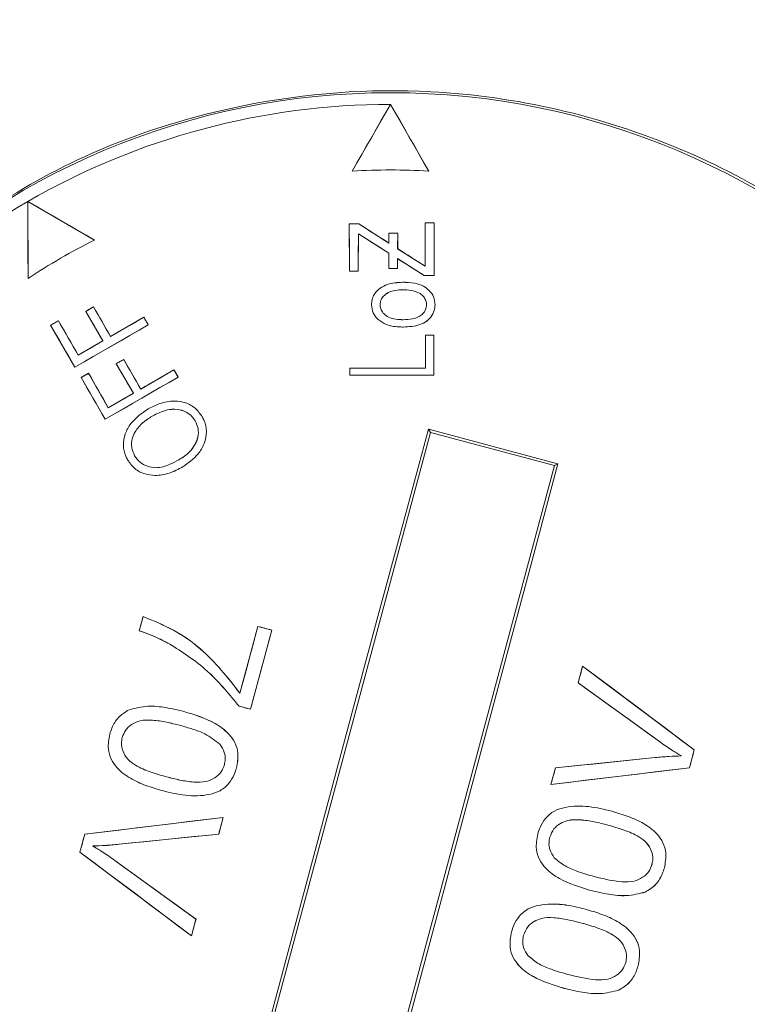
# Model space of a CAD drawing. Extents: x 0 to 1218, y 0 to 893.
# Drawn here: x 714 to 725, y 688 to 702 of the extents above; entities that cross this region are included whole.
import ezdxf

# ---------------------------------------------------------------- set-up
doc = ezdxf.new("R2010")
doc.units = 0
doc.header["$LTSCALE"] = 4
doc.header["$MEASUREMENT"] = 0
doc.layers.get('0').update_dxf_attribs({"linetype": 'CONTINUOUS'})

msp = doc.modelspace()

# ---------------------------------------------------------------- linework, layer by layer
at = {"color": 7, "linetype": 'Continuous', "lineweight": 15}
for p, q in [((719.646, 701.186), (719.066, 700.173)), ((720.227, 700.173), (719.646, 701.186)), ((719.646, 701.186), (719.646, 701.186)), ((719.066, 700.173), (719.066, 700.173)), ((720.227, 700.173), (720.227, 700.173)), ((715.155, 699.126), (714.146, 699.712)), ((714.146, 699.712), (714.15, 698.545)), ((719.021, 699.372), (719.021, 699.373)), ((719.021, 699.372), (719.023, 698.655)), ((719.164, 699.372), (719.021, 699.372)), ((719.164, 699.372), (719.164, 699.373)), ((719.621, 699.081), (719.164, 699.372)), ((720.172, 699.39), (720.174, 698.729)), ((720.308, 699.39), (720.172, 699.39)), ((720.172, 699.39), (720.172, 699.39)), ((720.306, 698.589), (720.308, 699.39)), ((720.308, 699.39), (720.309, 699.39)), ((719.157, 698.655), (719.159, 699.221)), ((719.159, 699.221), (719.621, 698.929)), ((719.159, 699.221), (719.159, 699.221)), ((719.62, 699.23), (719.621, 699.081)), ((719.755, 699.23), (719.62, 699.23)), ((719.62, 699.23), (719.62, 699.23)), ((719.754, 698.996), (719.755, 699.23)), ((719.755, 699.23), (719.755, 699.23)), ((715.155, 699.126), (715.156, 699.126)), ((719.621, 699.081), (719.62, 699.082)), ((720.174, 698.729), (719.754, 698.996)), ((719.754, 698.996), (719.755, 698.996)), ((719.621, 698.929), (719.622, 698.696)), ((719.621, 698.929), (719.621, 698.929)), ((719.754, 698.845), (720.158, 698.589)), ((719.754, 698.696), (719.754, 698.845)), ((719.754, 698.845), (719.754, 698.844)), ((719.622, 698.696), (719.754, 698.696)), ((719.622, 698.696), (719.622, 698.696)), ((719.754, 698.696), (719.754, 698.696)), ((720.174, 698.729), (720.174, 698.729)), ((714.15, 698.545), (714.15, 698.545)), ((719.023, 698.655), (719.157, 698.655)), ((719.023, 698.655), (719.023, 698.655)), ((719.157, 698.655), (719.157, 698.655)), ((720.158, 698.589), (720.306, 698.589)), ((720.158, 698.589), (720.158, 698.589)), ((720.306, 698.589), (720.306, 698.589)), ((719.827, 698.486), (719.827, 698.487)), ((719.834, 698.372), (719.834, 698.372)), ((715.143, 698.113), (715.025, 698.045)), ((715.401, 697.663), (715.143, 698.113)), ((715.143, 698.113), (715.143, 698.113)), ((719.359, 698.146), (719.359, 698.146)), ((719.488, 698.146), (719.488, 698.146)), ((720.192, 698.146), (720.192, 698.146)), ((720.321, 698.146), (720.321, 698.146)), ((715.025, 698.045), (715.286, 697.597)), ((715.025, 698.045), (715.025, 698.045)), ((715.906, 697.955), (715.401, 697.663)), ((715.972, 697.84), (715.906, 697.955)), ((715.906, 697.955), (715.906, 697.955)), ((714.611, 697.902), (714.492, 697.834)), ((714.492, 697.834), (714.861, 697.199)), ((714.492, 697.834), (714.492, 697.834)), ((714.611, 697.902), (714.611, 697.903)), ((714.91, 697.38), (714.611, 697.902)), ((714.861, 697.199), (715.972, 697.84)), ((715.972, 697.84), (715.972, 697.84)), ((719.46, 697.919), (719.46, 697.919)), ((719.839, 697.918), (719.839, 697.918)), ((719.84, 697.807), (719.84, 697.807)), ((715.401, 697.663), (715.401, 697.664)), ((720.177, 697.684), (720.176, 697.684)), ((720.177, 697.684), (720.178, 697.183)), ((720.303, 697.684), (720.177, 697.684)), ((720.302, 697.076), (720.303, 697.684)), ((720.303, 697.684), (720.304, 697.684)), ((715.286, 697.597), (714.91, 697.38)), ((715.286, 697.597), (715.285, 697.597)), ((714.91, 697.38), (714.91, 697.38)), ((714.861, 697.199), (714.861, 697.199)), ((715.6, 697.315), (715.487, 697.25)), ((715.487, 697.25), (715.748, 696.802)), ((715.487, 697.25), (715.487, 697.25)), ((715.6, 697.315), (715.6, 697.316)), ((715.858, 696.866), (715.6, 697.315)), ((715.068, 697.105), (714.954, 697.039)), ((714.954, 697.039), (715.321, 696.409)), ((714.954, 697.039), (714.954, 697.039)), ((715.367, 696.583), (715.068, 697.105)), ((715.068, 697.105), (715.068, 697.105)), ((715.321, 696.409), (716.427, 697.047)), ((716.363, 697.158), (715.858, 696.866)), ((716.427, 697.047), (716.363, 697.158)), ((716.363, 697.158), (716.363, 697.158)), ((716.427, 697.047), (716.427, 697.047)), ((719.028, 697.183), (719.028, 697.076)), ((720.178, 697.183), (719.028, 697.183)), ((719.028, 697.183), (719.028, 697.183)), ((719.028, 697.076), (719.028, 697.076)), ((719.028, 697.076), (720.302, 697.076)), ((720.178, 697.183), (720.178, 697.183)), ((720.302, 697.076), (720.302, 697.076)), ((715.748, 696.802), (715.367, 696.583)), ((715.748, 696.802), (715.747, 696.802)), ((715.858, 696.866), (715.858, 696.866)), ((715.367, 696.583), (715.367, 696.583)), ((715.971, 696.564), (715.971, 696.564)), ((716.032, 696.455), (716.032, 696.455)), ((716.791, 696.446), (716.791, 696.446)), ((715.321, 696.409), (715.321, 696.408)), ((716.685, 696.383), (716.684, 696.383)), ((717.16, 684.668), (720.252, 696.209)), ((720.223, 696.259), (720.252, 696.209)), ((720.252, 696.209), (722.133, 695.705)), ((715.766, 695.855), (715.766, 695.855)), ((715.659, 695.793), (715.659, 695.793)), ((716.437, 695.792), (716.436, 695.792)), ((722.133, 695.705), (719.041, 684.164)), ((722.183, 695.734), (722.133, 695.705)), ((716.495, 695.686), (716.495, 695.685)), ((715.894, 693.415), (715.837, 693.2)), ((715.894, 693.415), (715.894, 693.415)), ((717.635, 693.266), (717.363, 692.25)), ((717.523, 692.009), (717.845, 693.209)), ((717.845, 693.209), (717.635, 693.266)), ((717.635, 693.266), (717.635, 693.266)), ((717.845, 693.209), (717.845, 693.209)), ((716.327, 692.978), (716.327, 692.978)), ((722.56, 692.664), (722.492, 692.409)), ((724.252, 691.392), (722.56, 692.664)), ((722.56, 692.664), (722.56, 692.664)), ((722.492, 692.409), (723.724, 691.518)), ((722.492, 692.409), (722.492, 692.409)), ((717.363, 692.25), (717.363, 692.251)), ((715.682, 692), (715.682, 692)), ((716.511, 691.974), (716.512, 691.974)), ((717.349, 692.055), (717.349, 692.055)), ((717.349, 692.055), (717.523, 692.009)), ((717.523, 692.009), (717.523, 692.009)), ((716.456, 691.763), (716.456, 691.763)), ((715.39, 691.63), (715.39, 691.63)), ((715.578, 691.58), (715.578, 691.58)), ((723.724, 691.518), (723.724, 691.518)), ((717.059, 691.479), (717.059, 691.479)), ((724.179, 691.12), (724.252, 691.392)), ((724.252, 691.392), (724.253, 691.392)), ((723.659, 691.274), (722.148, 691.119)), ((723.659, 691.274), (723.659, 691.274)), ((724.058, 691.299), (724.057, 691.299)), ((717.127, 691.168), (717.127, 691.168)), ((717.31, 691.116), (717.31, 691.116)), ((722.08, 690.867), (724.179, 691.12)), ((722.148, 691.119), (722.08, 690.867)), ((722.148, 691.119), (722.148, 691.119)), ((724.179, 691.12), (724.179, 691.12)), ((716.247, 690.983), (716.247, 690.983)), ((716.19, 690.773), (716.19, 690.773)), ((722.08, 690.867), (722.08, 690.866)), ((717.109, 690.367), (715.01, 690.113)), ((717.041, 690.114), (717.109, 690.367)), ((717.109, 690.367), (717.109, 690.367)), ((723, 690.46), (723, 690.461)), ((722.943, 690.251), (722.943, 690.251)), ((715.01, 690.113), (714.937, 689.841)), ((715.01, 690.113), (715.01, 690.113)), ((715.53, 689.959), (717.041, 690.114)), ((717.041, 690.114), (717.042, 690.114)), ((721.88, 690.117), (721.88, 690.117)), ((722.062, 690.065), (722.062, 690.065)), ((715.131, 689.935), (715.132, 689.934)), ((715.53, 689.959), (715.53, 689.959)), ((714.937, 689.841), (716.629, 688.57)), ((714.937, 689.841), (714.937, 689.841)), ((722.13, 689.754), (722.13, 689.754)), ((716.696, 688.824), (715.465, 689.715)), ((715.465, 689.715), (715.465, 689.715)), ((723.612, 689.653), (723.611, 689.653)), ((723.799, 689.603), (723.799, 689.603)), ((722.733, 689.47), (722.733, 689.47)), ((722.678, 689.26), (722.678, 689.26)), ((723.507, 689.234), (723.507, 689.234)), ((722.601, 688.974), (722.601, 688.974)), ((716.629, 688.57), (716.696, 688.824)), ((716.696, 688.824), (716.697, 688.824)), ((722.545, 688.765), (722.544, 688.765)), ((716.629, 688.57), (716.629, 688.57)), ((721.481, 688.631), (721.481, 688.631)), ((721.664, 688.579), (721.664, 688.579)), ((721.732, 688.269), (721.732, 688.269)), ((723.213, 688.167), (723.213, 688.167)), ((723.401, 688.117), (723.401, 688.117)), ((722.335, 687.984), (722.335, 687.984)), ((722.28, 687.774), (722.28, 687.773)), ((723.109, 687.747), (723.109, 687.747))]:
    msp.add_line(p, q, dxfattribs=at)
at = {"color": 7, "linetype": 'Continuous', "lineweight": 15, "flags": 128}
for points in [[(719.646, 701.186), (719.574, 701.06), (719.501, 700.934), (719.429, 700.807), (719.356, 700.68), (719.284, 700.554), (719.211, 700.427), (719.138, 700.3), (719.066, 700.173)], [(720.227, 700.173), (720.154, 700.3), (720.082, 700.427), (720.009, 700.554), (719.936, 700.68), (719.864, 700.807), (719.791, 700.934), (719.719, 701.06), (719.646, 701.186)], [(714.146, 699.713), (714.147, 699.567), (714.147, 699.421), (714.148, 699.275), (714.148, 699.129), (714.149, 698.983), (714.149, 698.837), (714.15, 698.691), (714.15, 698.545)], [(715.156, 699.126), (715.029, 699.199), (714.903, 699.273), (714.777, 699.346), (714.65, 699.419), (714.524, 699.493), (714.398, 699.566), (714.272, 699.639), (714.146, 699.713)], [(719.164, 699.373), (719.146, 699.373), (719.128, 699.373), (719.11, 699.373), (719.092, 699.373), (719.075, 699.373), (719.057, 699.373), (719.039, 699.373), (719.021, 699.373)], [(719.021, 699.373), (719.021, 699.283), (719.021, 699.193), (719.022, 699.104), (719.022, 699.014), (719.022, 698.924), (719.022, 698.834), (719.023, 698.744), (719.023, 698.655)], [(719.62, 699.082), (719.563, 699.118), (719.506, 699.154), (719.449, 699.191), (719.392, 699.227), (719.335, 699.263), (719.278, 699.3), (719.221, 699.336), (719.164, 699.373)], [(720.309, 699.39), (720.291, 699.39), (720.274, 699.39), (720.257, 699.39), (720.24, 699.39), (720.223, 699.39), (720.206, 699.39), (720.189, 699.39), (720.172, 699.39)], [(720.172, 699.39), (720.172, 699.307), (720.173, 699.225), (720.173, 699.142), (720.173, 699.06), (720.173, 698.977), (720.174, 698.894), (720.174, 698.812), (720.174, 698.729)], [(720.306, 698.589), (720.306, 698.689), (720.307, 698.79), (720.307, 698.89), (720.307, 698.99), (720.308, 699.09), (720.308, 699.19), (720.308, 699.29), (720.309, 699.39)], [(719.157, 698.655), (719.157, 698.725), (719.158, 698.796), (719.158, 698.867), (719.158, 698.938), (719.158, 699.009), (719.159, 699.079), (719.159, 699.15), (719.159, 699.221)], [(719.159, 699.221), (719.217, 699.184), (719.274, 699.148), (719.332, 699.111), (719.39, 699.075), (719.448, 699.038), (719.505, 699.002), (719.563, 698.965), (719.621, 698.929)], [(719.755, 699.23), (719.738, 699.23), (719.722, 699.23), (719.705, 699.23), (719.688, 699.23), (719.671, 699.23), (719.654, 699.23), (719.637, 699.23), (719.62, 699.23)], [(719.62, 699.23), (719.62, 699.212), (719.62, 699.193), (719.62, 699.174), (719.62, 699.156), (719.62, 699.137), (719.62, 699.119), (719.62, 699.1), (719.62, 699.082)], [(719.755, 698.996), (719.755, 699.025), (719.755, 699.055), (719.755, 699.084), (719.755, 699.113), (719.755, 699.142), (719.755, 699.172), (719.755, 699.201), (719.755, 699.23)], [(720.174, 698.729), (720.122, 698.762), (720.069, 698.796), (720.017, 698.829), (719.964, 698.863), (719.912, 698.896), (719.859, 698.929), (719.807, 698.963), (719.755, 698.996)], [(719.621, 698.929), (719.621, 698.9), (719.621, 698.871), (719.621, 698.842), (719.621, 698.813), (719.621, 698.784), (719.621, 698.754), (719.622, 698.725), (719.622, 698.696)], [(719.754, 698.696), (719.754, 698.715), (719.754, 698.733), (719.754, 698.752), (719.754, 698.77), (719.754, 698.789), (719.754, 698.807), (719.754, 698.826), (719.754, 698.844)], [(719.754, 698.844), (719.805, 698.813), (719.855, 698.781), (719.905, 698.749), (719.956, 698.717), (720.006, 698.685), (720.057, 698.653), (720.107, 698.621), (720.158, 698.589)], [(719.622, 698.696), (719.638, 698.696), (719.655, 698.696), (719.671, 698.696), (719.688, 698.696), (719.704, 698.696), (719.721, 698.696), (719.737, 698.696), (719.754, 698.696)], [(719.023, 698.655), (719.04, 698.655), (719.057, 698.655), (719.073, 698.655), (719.09, 698.655), (719.107, 698.655), (719.124, 698.655), (719.14, 698.655), (719.157, 698.655)], [(720.158, 698.589), (720.176, 698.589), (720.195, 698.589), (720.213, 698.589), (720.232, 698.589), (720.25, 698.589), (720.269, 698.589), (720.287, 698.589), (720.306, 698.589)], [(715.143, 698.113), (715.128, 698.105), (715.113, 698.096), (715.099, 698.088), (715.084, 698.079), (715.069, 698.071), (715.054, 698.062), (715.04, 698.054), (715.025, 698.045)], [(715.401, 697.664), (715.369, 697.72), (715.336, 697.776), (715.304, 697.832), (715.272, 697.889), (715.24, 697.945), (715.207, 698.001), (715.175, 698.057), (715.143, 698.113)], [(715.025, 698.045), (715.057, 697.989), (715.09, 697.933), (715.122, 697.877), (715.155, 697.821), (715.188, 697.765), (715.22, 697.709), (715.253, 697.653), (715.285, 697.597)], [(715.906, 697.955), (715.843, 697.919), (715.78, 697.882), (715.717, 697.846), (715.653, 697.81), (715.59, 697.773), (715.527, 697.737), (715.464, 697.7), (715.401, 697.664)], [(715.972, 697.84), (715.964, 697.854), (715.956, 697.869), (715.947, 697.883), (715.939, 697.898), (715.931, 697.912), (715.923, 697.927), (715.914, 697.941), (715.906, 697.955)], [(714.611, 697.903), (714.596, 697.894), (714.581, 697.885), (714.566, 697.877), (714.551, 697.868), (714.536, 697.86), (714.522, 697.851), (714.507, 697.843), (714.492, 697.834)], [(714.492, 697.834), (714.538, 697.755), (714.584, 697.675), (714.63, 697.596), (714.677, 697.517), (714.723, 697.437), (714.769, 697.358), (714.815, 697.278), (714.861, 697.199)], [(714.91, 697.38), (714.873, 697.446), (714.835, 697.511), (714.798, 697.576), (714.76, 697.642), (714.723, 697.707), (714.685, 697.772), (714.648, 697.837), (714.611, 697.903)], [(714.861, 697.199), (715, 697.279), (715.139, 697.359), (715.278, 697.439), (715.417, 697.519), (715.556, 697.6), (715.694, 697.68), (715.833, 697.76), (715.972, 697.84)], [(720.304, 697.684), (720.288, 697.684), (720.272, 697.684), (720.256, 697.684), (720.24, 697.684), (720.224, 697.684), (720.208, 697.684), (720.192, 697.684), (720.176, 697.684)], [(720.176, 697.684), (720.177, 697.622), (720.177, 697.559), (720.177, 697.497), (720.177, 697.434), (720.177, 697.371), (720.177, 697.309), (720.178, 697.246), (720.178, 697.183)], [(720.302, 697.076), (720.302, 697.152), (720.302, 697.228), (720.303, 697.304), (720.303, 697.38), (720.303, 697.456), (720.303, 697.532), (720.303, 697.608), (720.304, 697.684)], [(715.285, 697.597), (715.238, 697.57), (715.192, 697.543), (715.145, 697.516), (715.098, 697.489), (715.051, 697.462), (715.004, 697.435), (714.957, 697.407), (714.91, 697.38)], [(715.6, 697.316), (715.586, 697.307), (715.572, 697.299), (715.558, 697.291), (715.544, 697.283), (715.53, 697.275), (715.515, 697.267), (715.501, 697.258), (715.487, 697.25)], [(715.487, 697.25), (715.52, 697.194), (715.552, 697.138), (715.585, 697.082), (715.617, 697.026), (715.65, 696.97), (715.682, 696.914), (715.715, 696.858), (715.747, 696.802)], [(715.858, 696.866), (715.826, 696.922), (715.794, 696.979), (715.761, 697.035), (715.729, 697.091), (715.697, 697.147), (715.665, 697.203), (715.633, 697.259), (715.6, 697.316)], [(715.068, 697.105), (715.054, 697.097), (715.04, 697.088), (715.025, 697.08), (715.011, 697.072), (714.997, 697.064), (714.983, 697.056), (714.968, 697.047), (714.954, 697.039)], [(714.954, 697.039), (715, 696.96), (715.046, 696.882), (715.092, 696.803), (715.137, 696.724), (715.183, 696.645), (715.229, 696.566), (715.275, 696.487), (715.321, 696.408)], [(715.367, 696.583), (715.33, 696.648), (715.293, 696.714), (715.255, 696.779), (715.218, 696.844), (715.18, 696.909), (715.143, 696.974), (715.105, 697.04), (715.068, 697.105)], [(715.321, 696.408), (715.459, 696.488), (715.597, 696.568), (715.735, 696.648), (715.874, 696.728), (716.012, 696.808), (716.15, 696.888), (716.289, 696.967), (716.427, 697.047)], [(716.363, 697.158), (716.3, 697.121), (716.237, 697.085), (716.174, 697.049), (716.111, 697.012), (716.048, 696.976), (715.984, 696.939), (715.921, 696.903), (715.858, 696.866)], [(716.427, 697.047), (716.419, 697.061), (716.411, 697.075), (716.403, 697.089), (716.395, 697.103), (716.387, 697.116), (716.379, 697.13), (716.371, 697.144), (716.363, 697.158)], [(720.178, 697.183), (720.034, 697.183), (719.89, 697.183), (719.746, 697.183), (719.603, 697.183), (719.459, 697.183), (719.315, 697.183), (719.171, 697.183), (719.028, 697.183)], [(719.028, 697.183), (719.028, 697.17), (719.028, 697.156), (719.028, 697.143), (719.028, 697.129), (719.028, 697.116), (719.028, 697.102), (719.028, 697.089), (719.028, 697.076)], [(719.028, 697.076), (719.187, 697.076), (719.346, 697.076), (719.506, 697.076), (719.665, 697.076), (719.824, 697.076), (719.983, 697.076), (720.143, 697.076), (720.302, 697.076)], [(715.747, 696.802), (715.7, 696.775), (715.652, 696.747), (715.605, 696.72), (715.557, 696.693), (715.51, 696.665), (715.462, 696.638), (715.415, 696.61), (715.367, 696.583)], [(720.223, 696.259), (719.832, 694.812), (719.441, 693.361), (719.05, 691.906), (718.66, 690.451), (718.27, 688.995), (717.882, 687.54), (717.495, 686.088), (717.109, 684.639)], [(722.183, 695.734), (721.938, 695.799), (721.693, 695.865), (721.448, 695.931), (721.203, 695.996), (720.958, 696.062), (720.713, 696.128), (720.468, 696.193), (720.223, 696.259)], [(719.07, 684.114), (719.46, 685.561), (719.851, 687.012), (720.242, 688.466), (720.633, 689.922), (721.022, 691.378), (721.411, 692.833), (721.798, 694.285), (722.183, 695.734)], [(715.894, 693.415), (715.887, 693.388), (715.88, 693.361), (715.873, 693.334), (715.865, 693.307), (715.858, 693.28), (715.851, 693.254), (715.844, 693.227), (715.837, 693.2)], [(717.635, 693.266), (717.601, 693.139), (717.567, 693.012), (717.533, 692.885), (717.499, 692.758), (717.465, 692.631), (717.431, 692.504), (717.397, 692.377), (717.363, 692.251)], [(717.523, 692.009), (717.563, 692.159), (717.604, 692.309), (717.644, 692.459), (717.684, 692.609), (717.724, 692.759), (717.765, 692.909), (717.805, 693.059), (717.845, 693.209)], [(717.845, 693.209), (717.819, 693.216), (717.793, 693.223), (717.766, 693.23), (717.74, 693.237), (717.714, 693.244), (717.687, 693.252), (717.661, 693.259), (717.635, 693.266)], [(722.56, 692.664), (722.552, 692.633), (722.543, 692.601), (722.535, 692.569), (722.526, 692.537), (722.518, 692.505), (722.509, 692.473), (722.501, 692.441), (722.492, 692.409)], [(724.253, 691.392), (724.041, 691.551), (723.83, 691.71), (723.618, 691.869), (723.407, 692.028), (723.195, 692.187), (722.984, 692.346), (722.772, 692.505), (722.56, 692.664)], [(722.492, 692.409), (722.646, 692.297), (722.8, 692.186), (722.954, 692.075), (723.108, 691.963), (723.263, 691.852), (723.416, 691.741), (723.57, 691.629), (723.724, 691.518)], [(717.349, 692.055), (717.371, 692.049), (717.392, 692.044), (717.414, 692.038), (717.436, 692.032), (717.458, 692.026), (717.479, 692.02), (717.501, 692.015), (717.523, 692.009)], [(724.179, 691.12), (724.189, 691.154), (724.198, 691.188), (724.207, 691.222), (724.216, 691.256), (724.225, 691.29), (724.234, 691.324), (724.243, 691.358), (724.253, 691.392)], [(723.659, 691.274), (723.47, 691.255), (723.282, 691.235), (723.093, 691.216), (722.904, 691.197), (722.715, 691.177), (722.526, 691.158), (722.337, 691.139), (722.148, 691.119)], [(722.08, 690.866), (722.343, 690.898), (722.605, 690.93), (722.868, 690.962), (723.13, 690.994), (723.393, 691.025), (723.655, 691.057), (723.917, 691.088), (724.179, 691.12)], [(722.148, 691.119), (722.139, 691.088), (722.131, 691.056), (722.122, 691.024), (722.114, 690.993), (722.105, 690.961), (722.097, 690.93), (722.089, 690.898), (722.08, 690.866)], [(717.109, 690.367), (716.847, 690.335), (716.584, 690.303), (716.321, 690.271), (716.059, 690.24), (715.796, 690.208), (715.534, 690.176), (715.272, 690.145), (715.01, 690.113)], [(717.042, 690.114), (717.05, 690.146), (717.059, 690.177), (717.067, 690.209), (717.075, 690.24), (717.084, 690.272), (717.092, 690.304), (717.101, 690.335), (717.109, 690.367)], [(715.01, 690.113), (715.001, 690.079), (714.992, 690.045), (714.983, 690.011), (714.973, 689.977), (714.964, 689.943), (714.955, 689.909), (714.946, 689.875), (714.937, 689.841)], [(715.53, 689.959), (715.719, 689.979), (715.908, 689.998), (716.097, 690.017), (716.285, 690.037), (716.474, 690.056), (716.663, 690.075), (716.853, 690.095), (717.042, 690.114)], [(714.937, 689.841), (715.148, 689.682), (715.36, 689.523), (715.571, 689.365), (715.782, 689.206), (715.994, 689.047), (716.205, 688.888), (716.417, 688.729), (716.629, 688.57)], [(716.697, 688.824), (716.543, 688.936), (716.389, 689.047), (716.235, 689.158), (716.081, 689.27), (715.927, 689.381), (715.773, 689.492), (715.619, 689.604), (715.465, 689.715)], [(716.629, 688.57), (716.637, 688.601), (716.646, 688.633), (716.654, 688.665), (716.663, 688.697), (716.671, 688.729), (716.68, 688.761), (716.688, 688.792), (716.697, 688.824)]]:
    msp.add_lwpolyline(points, dxfattribs=at)
at = {"color": 7, "linetype": 'Continuous', "lineweight": 15}
for centre, radius in [((618.646, 690.186), 137), ((618.646, 690.186), 136.947), ((618.646, 690.186), 136.526), ((618.646, 690.186), 118.66), ((618.646, 690.186), 118.082), ((719.646, 690.186), 11.176)]:
    msp.add_circle(centre, radius, dxfattribs=at)
for centre, radius, start, end in [((618.646, 690.186), 118.035, 315.59574, 44.40426), ((719.646, 690.186), 11, 90, 120), ((719.646, 690.186), 10.004, 86.6727, 93.3273), ((719.646, 690.186), 10.004, 86.6745, 93.3255), ((719.646, 690.186), 11, 120, 150), ((719.646, 690.186), 10.004, 116.6727, 123.3273), ((719.646, 690.186), 10.004, 116.6745, 123.3255)]:
    msp.add_arc(centre, radius, start, end, dxfattribs=at)
for points, knots in [([(712.398, 698.725), (712.914, 699.119), (714.414, 700.263), (717.144, 701.264), (719.977, 701.476), (722.194, 701.159), (724.641, 700.374), (726.845, 698.967), (728.603, 697.052), (729.668, 695.39), (730.418, 693.568), (730.965, 691.131), (730.873, 688.079), (729.675, 684.742), (727.504, 681.897), (724.938, 680.151), (722.513, 679.289), (720.565, 678.957), (718.588, 678.977), (716.079, 679.438), (713.954, 680.407), (712.689, 681.416), (712.398, 681.648)], [0, 0, 0, 0, 0.037518, 0.108987, 0.164526, 0.202918, 0.241321, 0.317746, 0.357083, 0.396404, 0.434253, 0.472085, 0.540964, 0.607056, 0.676239, 0.751217, 0.790531, 0.829833, 0.868108, 0.906374, 0.978459, 1, 1, 1, 1]), ([(719.827, 698.487), (719.75, 698.482), (719.63, 698.475), (719.485, 698.402), (719.403, 698.319), (719.363, 698.227), (719.36, 698.171), (719.359, 698.146)], [0, 0, 0, 0, 0.351154, 0.54469, 0.73924, 0.882084, 1, 1, 1, 1]), ([(719.827, 698.486), (719.75, 698.482), (719.63, 698.475), (719.485, 698.402), (719.403, 698.319), (719.363, 698.227), (719.36, 698.171), (719.359, 698.146)], [0, 0, 0, 0, 0.351302, 0.544789, 0.739295, 0.882108, 1, 1, 1, 1]), ([(720.321, 698.146), (720.317, 698.186), (720.308, 698.265), (720.24, 698.362), (720.142, 698.437), (719.999, 698.482), (719.889, 698.485), (719.827, 698.487)], [0, 0, 0, 0, 0.1791458, 0.3511176, 0.5118135, 0.7232125, 1, 1, 1, 1]), ([(720.321, 698.146), (720.317, 698.186), (720.308, 698.265), (720.24, 698.362), (720.142, 698.437), (719.999, 698.482), (719.889, 698.485), (719.827, 698.486)], [0, 0, 0, 0, 0.179211, 0.3511498, 0.5118324, 0.7232917, 1, 1, 1, 1]), ([(719.488, 698.146), (719.491, 698.171), (719.496, 698.219), (719.543, 698.284), (719.617, 698.339), (719.721, 698.368), (719.797, 698.371), (719.834, 698.372)], [0, 0, 0, 0, 0.160455, 0.315854, 0.507079, 0.753935, 1, 1, 1, 1]), ([(719.488, 698.146), (719.491, 698.171), (719.496, 698.219), (719.543, 698.284), (719.617, 698.338), (719.721, 698.368), (719.797, 698.371), (719.834, 698.372)], [0, 0, 0, 0, 0.160542, 0.315882, 0.507137, 0.754116, 1, 1, 1, 1]), ([(719.834, 698.372), (719.875, 698.371), (719.958, 698.368), (720.066, 698.337), (720.139, 698.282), (720.18, 698.224), (720.191, 698.176), (720.192, 698.15), (720.192, 698.146)], [0, 0, 0, 0, 0.259025, 0.526752, 0.695881, 0.833515, 0.9719, 1, 1, 1, 1]), ([(719.834, 698.372), (719.875, 698.371), (719.958, 698.368), (720.066, 698.337), (720.139, 698.282), (720.18, 698.224), (720.191, 698.176), (720.192, 698.15), (720.192, 698.146)], [0, 0, 0, 0, 0.259062, 0.526823, 0.69593, 0.833516, 0.971864, 1, 1, 1, 1]), ([(719.359, 698.146), (719.363, 698.104), (719.372, 698.024), (719.425, 697.953), (719.456, 697.924), (719.46, 697.919)], [0, 0, 0, 0, 0.496943, 0.929135, 1, 1, 1, 1]), ([(719.359, 698.146), (719.363, 698.104), (719.372, 698.024), (719.425, 697.953), (719.456, 697.924), (719.46, 697.919)], [0, 0, 0, 0, 0.497219, 0.929377, 1, 1, 1, 1]), ([(719.839, 697.918), (719.802, 697.92), (719.725, 697.922), (719.624, 697.949), (719.547, 698.002), (719.5, 698.064), (719.489, 698.117), (719.488, 698.143), (719.488, 698.146)], [0, 0, 0, 0, 0.240564, 0.489095, 0.660024, 0.832052, 0.978402, 1, 1, 1, 1]), ([(719.839, 697.918), (719.802, 697.919), (719.725, 697.922), (719.624, 697.949), (719.547, 698.002), (719.5, 698.064), (719.489, 698.117), (719.488, 698.143), (719.488, 698.146)], [0, 0, 0, 0, 0.240537, 0.48903, 0.659989, 0.832039, 0.978418, 1, 1, 1, 1]), ([(720.192, 698.146), (720.189, 698.121), (720.184, 698.071), (720.141, 698.01), (720.074, 697.958), (719.971, 697.923), (719.887, 697.92), (719.839, 697.918)], [0, 0, 0, 0, 0.1620909, 0.3173875, 0.4648407, 0.6988677, 1, 1, 1, 1]), ([(720.192, 698.146), (720.189, 698.121), (720.184, 698.071), (720.141, 698.01), (720.074, 697.958), (719.971, 697.923), (719.887, 697.92), (719.839, 697.918)], [0, 0, 0, 0, 0.162007, 0.317358, 0.464822, 0.698783, 1, 1, 1, 1]), ([(719.84, 697.807), (719.926, 697.812), (720.051, 697.818), (720.199, 697.893), (720.28, 697.977), (720.317, 698.068), (720.32, 698.125), (720.321, 698.146)], [0, 0, 0, 0, 0.382448, 0.56024, 0.73891, 0.904933, 1, 1, 1, 1]), ([(719.84, 697.807), (719.926, 697.812), (720.051, 697.818), (720.198, 697.893), (720.28, 697.977), (720.317, 698.068), (720.32, 698.125), (720.321, 698.146)], [0, 0, 0, 0, 0.3825961, 0.5603557, 0.7389859, 0.9049754, 1, 1, 1, 1]), ([(719.46, 697.919), (719.498, 697.893), (719.59, 697.829), (719.729, 697.81), (719.816, 697.808), (719.84, 697.807)], [0, 0, 0, 0, 0.345431, 0.825384, 1, 1, 1, 1]), ([(719.46, 697.919), (719.499, 697.893), (719.591, 697.829), (719.729, 697.81), (719.817, 697.808), (719.84, 697.807)], [0, 0, 0, 0, 0.345521, 0.825571, 1, 1, 1, 1]), ([(716.791, 696.446), (716.758, 696.491), (716.692, 696.583), (716.541, 696.666), (716.353, 696.695), (716.155, 696.659), (716.028, 696.594), (715.971, 696.564)], [0, 0, 0, 0, 0.181942, 0.364674, 0.542397, 0.790689, 1, 1, 1, 1]), ([(716.791, 696.446), (716.758, 696.491), (716.692, 696.583), (716.541, 696.666), (716.353, 696.694), (716.155, 696.659), (716.028, 696.594), (715.971, 696.564)], [0, 0, 0, 0, 0.1819305, 0.3646511, 0.542361, 0.7906691, 1, 1, 1, 1]), ([(715.971, 696.564), (715.876, 696.499), (715.731, 696.398), (715.613, 696.19), (715.584, 696.014), (715.614, 695.878), (715.649, 695.811), (715.659, 695.793)], [0, 0, 0, 0, 0.366221, 0.559382, 0.753797, 0.93186, 1, 1, 1, 1]), ([(715.971, 696.564), (715.876, 696.499), (715.731, 696.398), (715.613, 696.19), (715.584, 696.015), (715.614, 695.878), (715.649, 695.812), (715.659, 695.793)], [0, 0, 0, 0, 0.366247, 0.559405, 0.753814, 0.931867, 1, 1, 1, 1]), ([(715.766, 695.855), (715.748, 695.897), (715.712, 695.978), (715.723, 696.109), (715.779, 696.241), (715.886, 696.361), (715.984, 696.424), (716.032, 696.455)], [0, 0, 0, 0, 0.182967, 0.360156, 0.521446, 0.768424, 1, 1, 1, 1]), ([(715.766, 695.855), (715.747, 695.897), (715.712, 695.978), (715.723, 696.109), (715.779, 696.241), (715.885, 696.361), (715.984, 696.424), (716.032, 696.455)], [0, 0, 0, 0, 0.182904, 0.360142, 0.521424, 0.768349, 1, 1, 1, 1]), ([(716.032, 696.455), (716.108, 696.493), (716.227, 696.553), (716.411, 696.565), (716.541, 696.529), (716.634, 696.46), (716.669, 696.407), (716.684, 696.383)], [0, 0, 0, 0, 0.340899, 0.538531, 0.737307, 0.88525, 1, 1, 1, 1]), ([(716.032, 696.455), (716.108, 696.493), (716.227, 696.553), (716.411, 696.566), (716.542, 696.529), (716.634, 696.46), (716.669, 696.407), (716.685, 696.383)], [0, 0, 0, 0, 0.340901, 0.53853, 0.737301, 0.885261, 1, 1, 1, 1]), ([(716.495, 695.685), (716.578, 695.744), (716.712, 695.839), (716.831, 696.036), (716.866, 696.218), (716.837, 696.358), (716.802, 696.426), (716.791, 696.446)], [0, 0, 0, 0, 0.3291174, 0.5359766, 0.7440481, 0.9271704, 1, 1, 1, 1]), ([(716.495, 695.686), (716.578, 695.744), (716.712, 695.839), (716.831, 696.036), (716.865, 696.218), (716.837, 696.358), (716.801, 696.426), (716.791, 696.446)], [0, 0, 0, 0, 0.3291338, 0.5359921, 0.7440605, 0.9271734, 1, 1, 1, 1]), ([(716.684, 696.383), (716.702, 696.345), (716.738, 696.267), (716.731, 696.14), (716.685, 696.018), (716.591, 695.893), (716.494, 695.829), (716.436, 695.792)], [0, 0, 0, 0, 0.174508, 0.356823, 0.519258, 0.715213, 1, 1, 1, 1]), ([(716.685, 696.383), (716.702, 696.345), (716.738, 696.267), (716.731, 696.14), (716.686, 696.018), (716.591, 695.892), (716.494, 695.829), (716.437, 695.792)], [0, 0, 0, 0, 0.174546, 0.35689, 0.519349, 0.71531, 1, 1, 1, 1]), ([(716.436, 695.792), (716.394, 695.769), (716.285, 695.71), (716.119, 695.66), (715.959, 695.689), (715.842, 695.749), (715.791, 695.82), (715.766, 695.855)], [0, 0, 0, 0, 0.1923041, 0.4895971, 0.6587382, 0.82743, 1, 1, 1, 1]), ([(716.437, 695.792), (716.394, 695.769), (716.285, 695.71), (716.119, 695.66), (715.959, 695.689), (715.841, 695.749), (715.791, 695.82), (715.766, 695.855)], [0, 0, 0, 0, 0.1922454, 0.4895532, 0.6587139, 0.8274261, 1, 1, 1, 1]), ([(715.659, 695.793), (715.692, 695.745), (715.76, 695.65), (715.914, 695.573), (716.095, 695.546), (716.296, 695.581), (716.428, 695.65), (716.495, 695.685)], [0, 0, 0, 0, 0.183875, 0.370051, 0.52852, 0.760621, 1, 1, 1, 1]), ([(715.659, 695.793), (715.693, 695.745), (715.76, 695.65), (715.914, 695.573), (716.095, 695.547), (716.296, 695.582), (716.428, 695.651), (716.495, 695.686)], [0, 0, 0, 0, 0.183845, 0.369995, 0.528446, 0.76053, 1, 1, 1, 1]), ([(717.363, 692.251), (717.177, 692.489), (716.887, 692.86), (716.359, 693.224), (716.049, 693.351), (715.894, 693.415)], [0, 0, 0, 0, 0.4722, 0.736285, 1, 1, 1, 1]), ([(717.363, 692.25), (717.177, 692.488), (716.888, 692.859), (716.36, 693.223), (716.05, 693.351), (715.894, 693.415)], [0, 0, 0, 0, 0.472439, 0.734948, 1, 1, 1, 1]), ([(715.837, 693.2), (715.876, 693.185), (715.96, 693.155), (716.127, 693.088), (716.248, 693.022), (716.327, 692.978)], [0, 0, 0, 0, 0.234026, 0.497705, 1, 1, 1, 1]), ([(715.837, 693.2), (715.88, 693.184), (715.968, 693.152), (716.135, 693.084), (716.252, 693.02), (716.327, 692.978)], [0, 0, 0, 0, 0.257402, 0.52114, 1, 1, 1, 1]), ([(715.837, 693.2), (715.837, 693.2), (715.837, 693.2), (715.837, 693.2), (715.837, 693.2)], [0, 0, 0, 0, 0.195563, 1, 1, 1, 1]), ([(716.327, 692.978), (716.426, 692.916), (716.627, 692.79), (716.986, 692.496), (717.206, 692.229), (717.349, 692.055)], [0, 0, 0, 0, 0.253664, 0.513555, 1, 1, 1, 1]), ([(716.327, 692.978), (716.426, 692.916), (716.627, 692.79), (716.986, 692.497), (717.206, 692.23), (717.349, 692.055)], [0, 0, 0, 0, 0.2536958, 0.513586, 1, 1, 1, 1]), ([(715.682, 692), (715.624, 691.965), (715.513, 691.897), (715.428, 691.752), (715.4, 691.662), (715.39, 691.63)], [0, 0, 0, 0, 0.412125, 0.797274, 1, 1, 1, 1]), ([(715.682, 692), (715.624, 691.965), (715.513, 691.897), (715.428, 691.752), (715.4, 691.662), (715.39, 691.63)], [0, 0, 0, 0, 0.4122346, 0.797365, 1, 1, 1, 1]), ([(716.512, 691.974), (716.422, 691.995), (716.244, 692.038), (715.961, 692.069), (715.777, 692.023), (715.682, 692)], [0, 0, 0, 0, 0.327231, 0.655039, 1, 1, 1, 1]), ([(716.511, 691.974), (716.422, 691.995), (716.244, 692.038), (715.961, 692.069), (715.777, 692.023), (715.682, 692)], [0, 0, 0, 0, 0.327275, 0.655064, 1, 1, 1, 1]), ([(717.31, 691.116), (717.324, 691.194), (717.348, 691.325), (717.293, 691.506), (717.177, 691.664), (716.922, 691.85), (716.674, 691.924), (716.511, 691.974)], [0, 0, 0, 0, 0.175959, 0.296817, 0.417402, 0.615864, 1, 1, 1, 1]), ([(717.31, 691.116), (717.324, 691.194), (717.349, 691.325), (717.293, 691.506), (717.178, 691.664), (716.922, 691.85), (716.675, 691.925), (716.512, 691.974)], [0, 0, 0, 0, 0.175926, 0.296797, 0.417393, 0.615832, 1, 1, 1, 1]), ([(715.578, 691.58), (715.592, 691.618), (715.621, 691.695), (715.72, 691.783), (715.86, 691.847), (716.046, 691.846), (716.248, 691.815), (716.387, 691.78), (716.456, 691.763)], [0, 0, 0, 0, 0.118033, 0.243309, 0.384021, 0.571082, 0.787264, 1, 1, 1, 1]), ([(715.578, 691.58), (715.592, 691.618), (715.621, 691.695), (715.72, 691.783), (715.86, 691.847), (716.046, 691.846), (716.248, 691.816), (716.387, 691.78), (716.456, 691.763)], [0, 0, 0, 0, 0.118074, 0.243384, 0.384113, 0.5712, 0.787326, 1, 1, 1, 1]), ([(716.456, 691.763), (716.519, 691.745), (716.646, 691.708), (716.86, 691.633), (716.986, 691.535), (717.059, 691.479)], [0, 0, 0, 0, 0.293173, 0.592673, 1, 1, 1, 1]), ([(716.456, 691.763), (716.519, 691.745), (716.647, 691.708), (716.86, 691.633), (716.986, 691.535), (717.059, 691.479)], [0, 0, 0, 0, 0.293137, 0.59259, 1, 1, 1, 1]), ([(715.39, 691.63), (715.376, 691.556), (715.352, 691.428), (715.403, 691.249), (715.514, 691.089), (715.698, 690.953), (715.937, 690.846), (716.105, 690.797), (716.19, 690.773)], [0, 0, 0, 0, 0.169279, 0.289517, 0.409544, 0.604007, 0.799987, 1, 1, 1, 1]), ([(715.39, 691.63), (715.376, 691.556), (715.352, 691.428), (715.403, 691.249), (715.514, 691.089), (715.698, 690.953), (715.937, 690.846), (716.105, 690.797), (716.19, 690.773)], [0, 0, 0, 0, 0.169312, 0.289531, 0.409541, 0.604017, 0.79999, 1, 1, 1, 1]), ([(716.247, 690.983), (716.165, 691.007), (716.004, 691.053), (715.803, 691.137), (715.654, 691.246), (715.584, 691.367), (715.56, 691.484), (715.573, 691.55), (715.578, 691.58)], [0, 0, 0, 0, 0.255838, 0.501301, 0.650556, 0.801023, 0.909176, 1, 1, 1, 1]), ([(716.247, 690.983), (716.165, 691.006), (716.004, 691.053), (715.803, 691.136), (715.654, 691.246), (715.584, 691.367), (715.56, 691.484), (715.572, 691.55), (715.578, 691.58)], [0, 0, 0, 0, 0.255771, 0.501226, 0.650494, 0.800975, 0.909161, 1, 1, 1, 1]), ([(723.724, 691.518), (723.755, 691.496), (723.816, 691.453), (723.926, 691.379), (724.008, 691.329), (724.057, 691.299)], [0, 0, 0, 0, 0.2811203, 0.5622628, 1, 1, 1, 1]), ([(723.724, 691.518), (723.755, 691.497), (723.816, 691.453), (723.927, 691.379), (724.008, 691.329), (724.058, 691.299)], [0, 0, 0, 0, 0.2807213, 0.5614799, 1, 1, 1, 1]), ([(717.059, 691.479), (717.085, 691.439), (717.131, 691.368), (717.145, 691.256), (717.132, 691.194), (717.127, 691.168)], [0, 0, 0, 0, 0.429142, 0.7569737, 1, 1, 1, 1]), ([(717.059, 691.479), (717.085, 691.439), (717.131, 691.368), (717.145, 691.256), (717.132, 691.194), (717.127, 691.168)], [0, 0, 0, 0, 0.428962, 0.756789, 1, 1, 1, 1]), ([(724.057, 691.299), (723.994, 691.297), (723.861, 691.294), (723.729, 691.281), (723.659, 691.274)], [0, 0, 0, 0, 0.4746357, 1, 1, 1, 1]), ([(724.058, 691.299), (723.995, 691.297), (723.861, 691.293), (723.729, 691.281), (723.659, 691.274)], [0, 0, 0, 0, 0.47538, 1, 1, 1, 1]), ([(716.19, 690.773), (716.305, 690.744), (716.537, 690.687), (716.838, 690.692), (717.068, 690.761), (717.198, 690.876), (717.275, 691.001), (717.3, 691.084), (717.31, 691.116)], [0, 0, 0, 0, 0.269355, 0.541334, 0.672277, 0.804369, 0.923644, 1, 1, 1, 1]), ([(716.19, 690.773), (716.305, 690.744), (716.537, 690.687), (716.838, 690.692), (717.068, 690.761), (717.198, 690.876), (717.274, 691.001), (717.3, 691.084), (717.31, 691.116)], [0, 0, 0, 0, 0.269367, 0.541361, 0.672292, 0.804375, 0.923627, 1, 1, 1, 1]), ([(717.127, 691.168), (717.113, 691.129), (717.084, 691.05), (716.983, 690.96), (716.839, 690.899), (716.654, 690.899), (716.452, 690.931), (716.315, 690.966), (716.247, 690.983)], [0, 0, 0, 0, 0.120757, 0.248767, 0.388582, 0.577694, 0.790632, 1, 1, 1, 1]), ([(717.127, 691.168), (717.113, 691.129), (717.084, 691.05), (716.983, 690.96), (716.839, 690.899), (716.654, 690.899), (716.452, 690.931), (716.315, 690.965), (716.247, 690.983)], [0, 0, 0, 0, 0.120796, 0.248845, 0.388676, 0.577827, 0.790695, 1, 1, 1, 1]), ([(723, 690.461), (722.885, 690.489), (722.655, 690.546), (722.356, 690.541), (722.125, 690.474), (721.994, 690.36), (721.916, 690.234), (721.89, 690.151), (721.88, 690.117)], [0, 0, 0, 0, 0.267232, 0.537014, 0.6687, 0.801646, 0.920476, 1, 1, 1, 1]), ([(723, 690.46), (722.885, 690.489), (722.655, 690.546), (722.356, 690.541), (722.125, 690.474), (721.994, 690.36), (721.916, 690.234), (721.89, 690.151), (721.88, 690.117)], [0, 0, 0, 0, 0.267245, 0.53704, 0.66872, 0.801653, 0.92046, 1, 1, 1, 1]), ([(722.062, 690.065), (722.08, 690.11), (722.113, 690.196), (722.218, 690.279), (722.354, 690.334), (722.532, 690.334), (722.735, 690.303), (722.874, 690.268), (722.943, 690.251)], [0, 0, 0, 0, 0.140292, 0.269378, 0.386556, 0.573245, 0.788345, 1, 1, 1, 1]), ([(722.062, 690.065), (722.079, 690.11), (722.113, 690.196), (722.218, 690.279), (722.354, 690.334), (722.532, 690.335), (722.735, 690.303), (722.874, 690.268), (722.943, 690.251)], [0, 0, 0, 0, 0.14026, 0.269381, 0.386567, 0.573202, 0.788318, 1, 1, 1, 1]), ([(723.799, 689.603), (723.813, 689.678), (723.837, 689.807), (723.785, 689.986), (723.673, 690.146), (723.489, 690.281), (723.251, 690.388), (723.084, 690.436), (723, 690.461)], [0, 0, 0, 0, 0.171185, 0.29123, 0.411057, 0.606212, 0.801143, 1, 1, 1, 1]), ([(723.799, 689.603), (723.813, 689.679), (723.837, 689.807), (723.785, 689.986), (723.673, 690.146), (723.489, 690.281), (723.251, 690.388), (723.084, 690.436), (723, 690.46)], [0, 0, 0, 0, 0.171218, 0.291245, 0.411054, 0.606228, 0.801151, 1, 1, 1, 1]), ([(722.943, 690.251), (723.025, 690.227), (723.185, 690.181), (723.387, 690.097), (723.535, 689.987), (723.605, 689.866), (723.63, 689.749), (723.617, 689.683), (723.611, 689.653)], [0, 0, 0, 0, 0.255857, 0.50123, 0.650273, 0.800539, 0.908889, 1, 1, 1, 1]), ([(722.943, 690.251), (723.025, 690.227), (723.185, 690.181), (723.387, 690.097), (723.536, 689.987), (723.605, 689.866), (723.63, 689.749), (723.617, 689.683), (723.612, 689.653)], [0, 0, 0, 0, 0.255791, 0.50115, 0.650212, 0.800493, 0.908874, 1, 1, 1, 1]), ([(721.88, 690.117), (721.865, 690.038), (721.841, 689.906), (721.899, 689.724), (722.016, 689.566), (722.271, 689.383), (722.517, 689.309), (722.678, 689.26)], [0, 0, 0, 0, 0.178505, 0.299691, 0.420627, 0.620646, 1, 1, 1, 1]), ([(721.88, 690.117), (721.865, 690.038), (721.841, 689.906), (721.899, 689.724), (722.016, 689.566), (722.272, 689.383), (722.517, 689.309), (722.678, 689.26)], [0, 0, 0, 0, 0.17854, 0.299717, 0.420643, 0.620691, 1, 1, 1, 1]), ([(722.13, 689.754), (722.104, 689.794), (722.058, 689.865), (722.044, 689.978), (722.057, 690.039), (722.062, 690.065)], [0, 0, 0, 0, 0.428928, 0.756649, 1, 1, 1, 1]), ([(722.13, 689.754), (722.104, 689.794), (722.058, 689.865), (722.044, 689.978), (722.057, 690.039), (722.062, 690.065)], [0, 0, 0, 0, 0.428756, 0.756466, 1, 1, 1, 1]), ([(715.131, 689.935), (715.195, 689.936), (715.328, 689.94), (715.461, 689.953), (715.53, 689.959)], [0, 0, 0, 0, 0.4753969, 1, 1, 1, 1]), ([(715.465, 689.715), (715.433, 689.737), (715.37, 689.783), (715.259, 689.856), (715.179, 689.906), (715.131, 689.935)], [0, 0, 0, 0, 0.291761, 0.583588, 1, 1, 1, 1]), ([(715.132, 689.934), (715.195, 689.936), (715.328, 689.94), (715.461, 689.952), (715.53, 689.959)], [0, 0, 0, 0, 0.474645, 1, 1, 1, 1]), ([(715.465, 689.715), (715.433, 689.738), (715.37, 689.783), (715.259, 689.856), (715.179, 689.905), (715.132, 689.934)], [0, 0, 0, 0, 0.2921636, 0.5843946, 1, 1, 1, 1]), ([(722.733, 689.47), (722.65, 689.494), (722.501, 689.538), (722.29, 689.622), (722.184, 689.71), (722.13, 689.754)], [0, 0, 0, 0, 0.389203, 0.691586, 1, 1, 1, 1]), ([(722.733, 689.47), (722.65, 689.494), (722.501, 689.538), (722.29, 689.622), (722.183, 689.71), (722.13, 689.754)], [0, 0, 0, 0, 0.389146, 0.691555, 1, 1, 1, 1]), ([(723.611, 689.653), (723.597, 689.615), (723.569, 689.538), (723.469, 689.45), (723.329, 689.386), (723.071, 689.387), (722.872, 689.436), (722.733, 689.47)], [0, 0, 0, 0, 0.118626, 0.244496, 0.384788, 0.572339, 1, 1, 1, 1]), ([(723.612, 689.653), (723.598, 689.615), (723.569, 689.538), (723.469, 689.45), (723.329, 689.386), (723.071, 689.386), (722.872, 689.436), (722.733, 689.47)], [0, 0, 0, 0, 0.118667, 0.244571, 0.384873, 0.57245, 1, 1, 1, 1]), ([(723.507, 689.234), (723.566, 689.269), (723.678, 689.338), (723.762, 689.483), (723.789, 689.572), (723.799, 689.603)], [0, 0, 0, 0, 0.417036, 0.801982, 1, 1, 1, 1]), ([(723.507, 689.234), (723.565, 689.269), (723.677, 689.338), (723.761, 689.483), (723.789, 689.573), (723.799, 689.603)], [0, 0, 0, 0, 0.417148, 0.802074, 1, 1, 1, 1]), ([(722.678, 689.26), (722.768, 689.238), (722.947, 689.196), (723.229, 689.165), (723.413, 689.21), (723.507, 689.234)], [0, 0, 0, 0, 0.330164, 0.656602, 1, 1, 1, 1]), ([(722.678, 689.26), (722.768, 689.239), (722.947, 689.196), (723.229, 689.165), (723.413, 689.211), (723.507, 689.234)], [0, 0, 0, 0, 0.330208, 0.656628, 1, 1, 1, 1]), ([(722.601, 688.974), (722.487, 689.003), (722.257, 689.06), (721.958, 689.055), (721.728, 688.989), (721.597, 688.875), (721.518, 688.749), (721.492, 688.665), (721.481, 688.631)], [0, 0, 0, 0, 0.266987, 0.536525, 0.668105, 0.800955, 0.919501, 1, 1, 1, 1]), ([(722.601, 688.974), (722.487, 689.002), (722.257, 689.059), (721.958, 689.055), (721.728, 688.989), (721.597, 688.875), (721.518, 688.749), (721.492, 688.665), (721.481, 688.631)], [0, 0, 0, 0, 0.267, 0.536552, 0.66812, 0.800961, 0.919485, 1, 1, 1, 1]), ([(723.401, 688.117), (723.415, 688.192), (723.439, 688.321), (723.387, 688.501), (723.275, 688.66), (723.09, 688.795), (722.852, 688.902), (722.686, 688.95), (722.601, 688.974)], [0, 0, 0, 0, 0.17109, 0.291487, 0.411666, 0.607691, 0.801917, 1, 1, 1, 1]), ([(723.401, 688.117), (723.415, 688.192), (723.439, 688.321), (723.387, 688.501), (723.274, 688.66), (723.09, 688.795), (722.852, 688.902), (722.686, 688.95), (722.601, 688.974)], [0, 0, 0, 0, 0.171123, 0.2915, 0.411657, 0.607702, 0.80192, 1, 1, 1, 1]), ([(721.664, 688.579), (721.681, 688.624), (721.715, 688.71), (721.82, 688.793), (721.956, 688.848), (722.133, 688.849), (722.336, 688.817), (722.475, 688.782), (722.544, 688.765)], [0, 0, 0, 0, 0.140344, 0.269333, 0.386267, 0.572224, 0.787812, 1, 1, 1, 1]), ([(721.664, 688.579), (721.681, 688.624), (721.714, 688.71), (721.82, 688.793), (721.956, 688.848), (722.133, 688.849), (722.336, 688.817), (722.476, 688.782), (722.545, 688.765)], [0, 0, 0, 0, 0.140312, 0.269336, 0.386278, 0.572173, 0.787785, 1, 1, 1, 1]), ([(722.544, 688.765), (722.627, 688.741), (722.787, 688.695), (722.989, 688.611), (723.138, 688.501), (723.207, 688.38), (723.232, 688.263), (723.219, 688.197), (723.213, 688.167)], [0, 0, 0, 0, 0.255721, 0.501325, 0.650535, 0.800952, 0.909266, 1, 1, 1, 1]), ([(722.545, 688.765), (722.627, 688.741), (722.787, 688.695), (722.989, 688.611), (723.138, 688.501), (723.207, 688.38), (723.232, 688.263), (723.219, 688.197), (723.213, 688.167)], [0, 0, 0, 0, 0.255653, 0.501243, 0.650472, 0.800906, 0.909251, 1, 1, 1, 1]), ([(721.481, 688.631), (721.467, 688.552), (721.442, 688.42), (721.5, 688.238), (721.617, 688.079), (721.873, 687.896), (722.119, 687.822), (722.28, 687.773)], [0, 0, 0, 0, 0.178341, 0.29973, 0.420864, 0.621222, 1, 1, 1, 1]), ([(721.481, 688.631), (721.467, 688.552), (721.443, 688.42), (721.5, 688.238), (721.618, 688.079), (721.873, 687.896), (722.119, 687.822), (722.28, 687.774)], [0, 0, 0, 0, 0.178376, 0.299755, 0.42088, 0.621266, 1, 1, 1, 1]), ([(721.732, 688.269), (721.706, 688.308), (721.66, 688.379), (721.646, 688.492), (721.659, 688.553), (721.664, 688.579)], [0, 0, 0, 0, 0.42888, 0.757134, 1, 1, 1, 1]), ([(721.732, 688.269), (721.706, 688.308), (721.66, 688.379), (721.646, 688.491), (721.659, 688.553), (721.664, 688.579)], [0, 0, 0, 0, 0.428704, 0.756952, 1, 1, 1, 1]), ([(722.335, 687.984), (722.252, 688.009), (722.103, 688.052), (721.892, 688.136), (721.786, 688.224), (721.732, 688.269)], [0, 0, 0, 0, 0.3891951, 0.6916113, 1, 1, 1, 1]), ([(722.335, 687.984), (722.252, 688.009), (722.103, 688.052), (721.892, 688.136), (721.785, 688.224), (721.732, 688.269)], [0, 0, 0, 0, 0.389138, 0.691571, 1, 1, 1, 1]), ([(723.213, 688.167), (723.199, 688.129), (723.17, 688.052), (723.071, 687.964), (722.931, 687.9), (722.674, 687.901), (722.474, 687.95), (722.335, 687.984)], [0, 0, 0, 0, 0.118509, 0.244279, 0.384281, 0.571051, 1, 1, 1, 1]), ([(723.213, 688.167), (723.199, 688.129), (723.17, 688.052), (723.071, 687.964), (722.931, 687.9), (722.673, 687.901), (722.474, 687.95), (722.335, 687.984)], [0, 0, 0, 0, 0.1185531, 0.2443571, 0.384369, 0.5711635, 1, 1, 1, 1]), ([(723.109, 687.747), (723.168, 687.783), (723.28, 687.851), (723.363, 687.996), (723.391, 688.086), (723.401, 688.117)], [0, 0, 0, 0, 0.417148, 0.801009, 1, 1, 1, 1]), ([(723.109, 687.747), (723.167, 687.783), (723.279, 687.852), (723.363, 687.997), (723.391, 688.086), (723.401, 688.117)], [0, 0, 0, 0, 0.417261, 0.801105, 1, 1, 1, 1]), ([(722.28, 687.774), (722.37, 687.752), (722.548, 687.709), (722.831, 687.679), (723.015, 687.724), (723.109, 687.747)], [0, 0, 0, 0, 0.33025, 0.656617, 1, 1, 1, 1]), ([(722.28, 687.773), (722.37, 687.752), (722.548, 687.709), (722.831, 687.678), (723.015, 687.724), (723.109, 687.747)], [0, 0, 0, 0, 0.330206, 0.656582, 1, 1, 1, 1])]:
    msp.add_open_spline(points, degree=3, knots=knots, dxfattribs=at)

doc.saveas('drawing.dxf')
